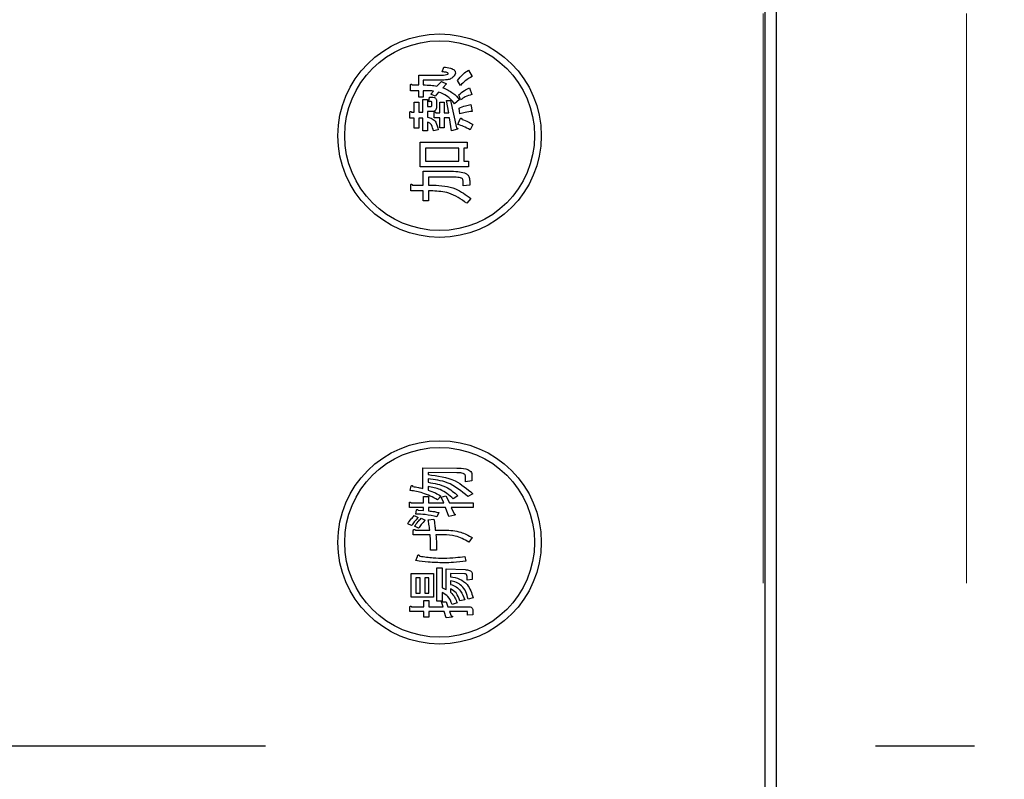
# Model space of a CAD drawing. Units: millimetres. Extents: x 210 to 8110, y -167 to 5608.
# Drawn here: x 1935 to 2008, y 3639 to 3695 of the extents above; entities that cross this region are included whole.
import ezdxf

# ---------------------------------------------------------------- set-up
doc = ezdxf.new("R2010")
doc.units = ezdxf.units.MM
doc.header["$LTSCALE"] = 5
doc.linetypes.add('DASHDOT', pattern=[50.5, 30, -9, 2.5, -9])
doc.linetypes.add('HIDDEN', pattern=[12.6, 8.4, -4.2])
for name, color, linetype, lineweight in [('ガスキャビ', 54, 'Continuous', 9), ('シンクキャビ', 214, 'Continuous', 9), ('トップ', 134, 'Continuous', 9), ('ヒーター', 6, 'Continuous', 9)]:
    doc.layers.add(name, color=color, linetype=linetype, lineweight=lineweight)
doc.styles.get("Standard").update_dxf_attribs({"font": 'txt', "bigfont": 'bigfont'})
doc.styles.add('ＭＳ ゴシック', font='txt')
doc.dimstyles.get("Standard").update_dxf_attribs({"dimtxt": 0.18, "dimasz": 0.18, "dimexe": 0.18, "dimexo": 0.0625, "dimgap": 0.09, "dimtad": 0, "dimtih": 1, "dimtoh": 1, "dimdec": 4, "dimzin": 0, "dimdsep": 46, "dimtxsty": 'Standard', "dimcen": 0.09, "dimadec": 0, "dimazin": 0, "dimtfac": 1, "dimtdec": 4, "dimtofl": 0, "dimtmove": 0, "dimatfit": 3, "dimfxl": 1, "dimtolj": 1, "dimtzin": 0, "dimarcsym": 0})

# ---------------------------------------------------------------- blocks, each defined once
blk = doc.blocks.new('_DOT')
at = {"color": 0}
blk.add_line((-0.5, 0), (-1, 0), dxfattribs=at)
at = {"color": 0, "const_width": 0.5}
blk.add_lwpolyline([(-0.25, 0, 1), (0.25, 0, 1)], format="xyb", close=True, dxfattribs=at)
blk = doc.blocks.new('Dim8')
at = {"layer": 'トップ', "color": 134, "linetype": 'Continuous', "lineweight": 30}
for p, q in [((2482.115, 4124.278), (2482.115, 2931.19)), ((1582.115, 3359.278), (1582.115, 2931.19)), ((1582.115, 2951.19), (2482.115, 2951.19))]:
    blk.add_line(p, q, dxfattribs=at)
at = {"layer": 'トップ', "color": 134, "linetype": 'Continuous', "lineweight": 30, "xscale": 12, "yscale": 12, "zscale": 12}
for p, rotation in [((1582.115, 2951.19), 179.9999999999998), ((2482.115, 2951.19), 359.9999999999997)]:
    blk.add_blockref('_DOT', p, dxfattribs=dict(at, rotation=rotation))
at = {"layer": 'トップ', "color": 134, "linetype": 'Continuous', "lineweight": 9, "insert": (2032.115, 2951.19), "char_height": 70, "width": 900, "attachment_point": 8, "style": 'ＭＳ ゴシック'}
blk.add_mtext('900', dxfattribs=at)
blk = doc.blocks.new('Dim36')
at = {"layer": 'ヒーター', "color": 6, "linetype": 'Continuous', "lineweight": 9}
for p, q in [((2011.115, 3481.278), (2274.546, 3481.278)), ((2254.546, 3481.278), (2254.546, 3379.278)), ((2030.396, 3379.278), (2274.546, 3379.278))]:
    blk.add_line(p, q, dxfattribs=at)
at = {"layer": 'ヒーター', "color": 6, "linetype": 'Continuous', "lineweight": 9, "xscale": 12, "yscale": 12, "zscale": 12}
for p, rotation in [((2254.546, 3481.278), 269.9999999999998), ((2254.546, 3379.278), 89.99999999999949)]:
    blk.add_blockref('_DOT', p, dxfattribs=dict(at, rotation=rotation))
at = {"layer": 'ヒーター', "color": 6, "linetype": 'Continuous', "lineweight": 9, "insert": (2254.546, 3430.278), "char_height": 70, "width": 850, "attachment_point": 8, "rotation": 90, "style": 'ＭＳ ゴシック'}
blk.add_mtext('102', dxfattribs=at)
blk = doc.blocks.new('Dim37')
at = {"layer": 'ヒーター', "color": 6, "linetype": 'Continuous', "lineweight": 9}
for p, q in [((2011.115, 3801.279), (2274.546, 3801.279)), ((2254.546, 3481.278), (2254.546, 3801.279)), ((2011.115, 3481.278), (2274.546, 3481.278))]:
    blk.add_line(p, q, dxfattribs=at)
at = {"layer": 'ヒーター', "color": 6, "linetype": 'Continuous', "lineweight": 9, "xscale": 12, "yscale": 12, "zscale": 12}
for p, rotation in [((2254.546, 3801.279), 89.99999999999959), ((2254.546, 3481.278), 269.9999999999998)]:
    blk.add_blockref('_DOT', p, dxfattribs=dict(at, rotation=rotation))
at = {"layer": 'ヒーター', "color": 6, "linetype": 'Continuous', "lineweight": 9, "insert": (2254.546, 3641.278), "char_height": 70, "width": 900, "attachment_point": 8, "rotation": 90, "style": 'ＭＳ ゴシック'}
blk.add_mtext('320', dxfattribs=at)
blk = doc.blocks.new('*G68')
at = {"layer": 'ヒーター', "color": 6, "linetype": 'DASHDOT', "lineweight": 30}
blk.add_line((1803.415, 3641.278), (2005.701, 3641.278), dxfattribs=at)
blk = doc.blocks.new('*G67')
at = {"layer": 'ヒーター', "color": 6, "linetype": 'Continuous', "lineweight": 30}
for p, q in [((1990.241, 3781.279), (1990.241, 3501.278)), ((1991.115, 3501.278), (1991.115, 3781.279)), ((1964.726, 3690.753), (1966.435, 3690.753)), ((1964.726, 3690.021), (1964.726, 3690.753)), ((1966.455, 3690.997), (1966.577, 3691.343)), ((1968.408, 3691.119), (1968.672, 3690.651)), ((1964.116, 3689.588), (1964.116, 3690)), ((1964.238, 3690.021), (1964.726, 3690.021)), ((1966.353, 3690.368), (1965.063, 3690.368)), ((1965.063, 3690.368), (1965.063, 3690.021)), ((1966.069, 3689.939), (1966.394, 3690.285)), ((1966.394, 3690.285), (1966.781, 3690.102)), ((1966.781, 3690.102), (1966.496, 3689.817)), ((1967.797, 3689.98), (1967.594, 3690.346)), ((1964.726, 3689.588), (1964.116, 3689.588)), ((1964.726, 3689.126), (1964.726, 3689.588)), ((1965.063, 3689.588), (1965.063, 3689.126)), ((1965.621, 3689.329), (1965.804, 3689.573)), ((1965.926, 3689.187), (1965.621, 3689.329)), ((1966.191, 3689.492), (1965.926, 3689.187)), ((1967.818, 3688.922), (1967.675, 3689.289)), ((1968.469, 3689.797), (1968.631, 3689.309)), ((1964.401, 3688.76), (1964.738, 3688.76)), ((1964.401, 3688.007), (1964.401, 3688.76)), ((1965.063, 3689.126), (1964.726, 3689.126)), ((1964.738, 3688.76), (1964.738, 3688.007)), ((1965.031, 3688.943), (1965.368, 3688.943)), ((1965.031, 3688.007), (1965.031, 3688.943)), ((1965.368, 3688.943), (1965.368, 3688.434)), ((1965.479, 3688.78), (1965.52, 3689.126)), ((1965.703, 3688.536), (1965.703, 3688.719)), ((1966.039, 3688.841), (1966.039, 3688.414)), ((1966.272, 3688.76), (1966.609, 3688.76)), ((1966.272, 3687.967), (1966.272, 3688.76)), ((1966.609, 3688.76), (1966.609, 3687.967)), ((1966.781, 3688.861), (1967.065, 3688.861)), ((1966.943, 3687.967), (1966.781, 3688.861)), ((1967.065, 3688.861), (1967.513, 3686.848)), ((1967.736, 3688.943), (1967.37, 3688.638)), ((1968.57, 3688.577), (1968.672, 3688.068)), ((1964.075, 3687.574), (1964.075, 3687.987)), ((1964.197, 3688.007), (1964.401, 3688.007)), ((1964.738, 3688.007), (1965.031, 3688.007)), ((1965.368, 3688.434), (1965.581, 3688.434)), ((1965.682, 3688.049), (1965.368, 3688.049)), ((1965.368, 3688.049), (1965.368, 3687.641)), ((1965.865, 3687.582), (1965.865, 3687.946)), ((1965.987, 3687.967), (1966.272, 3687.967)), ((1966.609, 3687.967), (1966.943, 3687.967)), ((1967.757, 3687.885), (1967.696, 3688.312)), ((1964.401, 3687.574), (1964.075, 3687.574)), ((1964.401, 3686.828), (1964.401, 3687.574)), ((1964.738, 3687.574), (1964.738, 3686.828)), ((1965.031, 3687.574), (1964.738, 3687.574)), ((1965.031, 3686.645), (1965.031, 3687.574)), ((1965.368, 3687.275), (1965.368, 3686.645)), ((1966.272, 3687.582), (1965.865, 3687.582)), ((1966.272, 3686.848), (1966.272, 3687.582)), ((1966.609, 3687.582), (1966.609, 3686.848)), ((1967.004, 3687.582), (1966.609, 3687.582)), ((1967.147, 3686.645), (1967.004, 3687.582)), ((1967.614, 3687.112), (1967.777, 3687.519)), ((1968.713, 3687.112), (1968.509, 3686.706)), ((1964.738, 3686.828), (1964.401, 3686.828)), ((1965.368, 3686.645), (1965.031, 3686.645)), ((1966.15, 3686.706), (1965.804, 3686.624)), ((1966.609, 3686.848), (1966.272, 3686.848)), ((1967.574, 3686.746), (1967.147, 3686.645)), ((1964.828, 3683.974), (1964.828, 3685.79)), ((1964.828, 3685.79), (1968.306, 3685.79)), ((1968.306, 3685.79), (1968.306, 3685.357)), ((1965.213, 3685.357), (1965.213, 3684.407)), ((1967.675, 3685.357), (1965.213, 3685.357)), ((1967.675, 3684.407), (1967.675, 3685.357)), ((1968.06, 3685.357), (1968.06, 3684.407)), ((1968.306, 3685.357), (1968.06, 3685.357)), ((1965.213, 3684.407), (1967.675, 3684.407)), ((1968.06, 3684.407), (1968.387, 3684.407)), ((1968.387, 3684.407), (1968.387, 3683.974)), ((1968.387, 3683.974), (1964.828, 3683.974)), ((1965.052, 3683.655), (1966.984, 3683.655)), ((1965.052, 3682.638), (1965.052, 3683.655)), ((1967.045, 3683.222), (1965.437, 3683.222)), ((1965.437, 3683.222), (1965.437, 3682.638)), ((1968.001, 3682.577), (1968.001, 3682.902)), ((1968.482, 3682.943), (1968.482, 3682.617)), ((1964.136, 3682.205), (1964.136, 3682.617)), ((1965.052, 3682.205), (1964.136, 3682.205)), ((1964.259, 3682.638), (1965.052, 3682.638)), ((1965.052, 3681.478), (1965.052, 3682.205)), ((1965.437, 3682.638), (1965.784, 3682.638)), ((1965.437, 3682.205), (1965.437, 3681.478)), ((1965.764, 3682.205), (1965.437, 3682.205)), ((1968.482, 3682.617), (1968.001, 3682.577)), ((1965.437, 3681.478), (1965.052, 3681.478)), ((1968.57, 3681.641), (1968.265, 3681.295)), ((1965.031, 3660.253), (1965.031, 3661.776)), ((1965.031, 3661.776), (1967.533, 3661.759)), ((1965.416, 3661.431), (1965.416, 3661.273)), ((1967.533, 3661.414), (1965.416, 3661.431)), ((1965.416, 3660.966), (1965.416, 3660.707)), ((1968.164, 3660.739), (1968.164, 3661.144)), ((1968.645, 3661.273), (1968.645, 3660.804)), ((1964.096, 3660.107), (1964.177, 3660.448)), ((1965.416, 3660.399), (1965.416, 3660.139)), ((1968.645, 3660.804), (1968.164, 3660.739)), ((1965.072, 3659.654), (1965.457, 3659.654)), ((1965.072, 3659.2), (1965.072, 3659.654)), ((1965.457, 3659.654), (1965.457, 3659.2)), ((1966.353, 3659.686), (1966.109, 3659.411)), ((1966.374, 3659.621), (1966.72, 3659.703)), ((1966.577, 3659.2), (1966.374, 3659.621)), ((1966.72, 3659.703), (1966.984, 3659.2)), ((1967.614, 3659.718), (1967.269, 3659.492)), ((1968.713, 3659.864), (1968.347, 3659.654)), ((1964.035, 3658.855), (1964.035, 3659.184)), ((1965.072, 3658.855), (1964.035, 3658.855)), ((1964.157, 3659.2), (1965.072, 3659.2)), ((1965.072, 3658.617), (1965.072, 3658.855)), ((1965.457, 3659.2), (1966.577, 3659.2)), ((1965.457, 3658.855), (1965.457, 3658.601)), ((1966.699, 3658.855), (1965.457, 3658.855)), ((1966.943, 3658.18), (1966.699, 3658.855)), ((1966.984, 3659.2), (1968.733, 3659.2)), ((1967.126, 3658.855), (1967.33, 3658.374)), ((1968.733, 3658.855), (1967.126, 3658.855)), ((1968.733, 3659.2), (1968.733, 3658.855)), ((1964.401, 3658.254), (1964.686, 3658.109)), ((1964.503, 3658.358), (1964.564, 3658.682)), ((1964.686, 3658.649), (1965.072, 3658.617)), ((1964.909, 3658.06), (1965.194, 3657.914)), ((1966.211, 3658.472), (1966.069, 3658.164)), ((1967.391, 3658.293), (1966.943, 3658.18)), ((1964.197, 3657.509), (1963.913, 3657.655)), ((1964.706, 3657.315), (1964.421, 3657.461)), ((1965.418, 3657.947), (1965.845, 3657.995)), ((1964.32, 3656.84), (1964.32, 3657.153)), ((1965.56, 3656.84), (1964.32, 3656.84)), ((1964.482, 3657.185), (1965.54, 3657.185)), ((1965.947, 3657.185), (1966.638, 3657.185)), ((1966.557, 3656.84), (1965.987, 3656.84)), ((1968.672, 3656.635), (1968.428, 3656.295)), ((1964.523, 3654.934), (1964.625, 3655.242)), ((1966.048, 3655.695), (1965.601, 3655.695)), ((1968.123, 3655.242), (1968.204, 3654.885)), ((1964.177, 3653.972), (1965.816, 3653.972)), ((1964.177, 3652.224), (1964.177, 3653.972)), ((1965.816, 3653.972), (1965.816, 3652.224)), ((1966.069, 3654.393), (1966.454, 3654.393)), ((1966.069, 3651.948), (1966.069, 3654.393)), ((1966.454, 3654.393), (1966.454, 3652.92)), ((1966.74, 3654.313), (1968.143, 3654.264)), ((1966.74, 3652.79), (1966.74, 3654.313)), ((1967.077, 3653.989), (1967.077, 3653.745)), ((1968.103, 3653.956), (1967.077, 3653.989)), ((1968.286, 3653.486), (1968.286, 3653.778)), ((1968.671, 3653.956), (1968.671, 3653.535)), ((1964.514, 3653.665), (1964.514, 3652.531)), ((1964.828, 3653.665), (1964.514, 3653.665)), ((1964.828, 3652.531), (1964.828, 3653.665)), ((1965.165, 3653.665), (1965.165, 3652.531)), ((1965.479, 3653.665), (1965.165, 3653.665)), ((1965.479, 3652.531), (1965.479, 3653.665)), ((1967.077, 3653.438), (1967.077, 3653.179)), ((1968.671, 3653.535), (1968.286, 3653.486)), ((1964.514, 3652.531), (1964.828, 3652.531)), ((1965.165, 3652.531), (1965.479, 3652.531)), ((1966.454, 3652.579), (1966.454, 3651.948)), ((1967.077, 3652.855), (1967.077, 3652.596)), ((1964.075, 3651.182), (1964.075, 3651.51)), ((1965.816, 3652.224), (1964.177, 3652.224)), ((1964.197, 3651.527), (1965.092, 3651.527)), ((1965.092, 3651.98), (1965.477, 3651.98)), ((1965.092, 3651.527), (1965.092, 3651.98)), ((1965.477, 3651.98), (1965.477, 3651.527)), ((1965.477, 3651.527), (1966.516, 3651.527)), ((1966.454, 3651.948), (1966.069, 3651.948)), ((1966.394, 3651.899), (1966.76, 3651.899)), ((1966.516, 3651.527), (1966.394, 3651.899)), ((1966.76, 3651.899), (1966.882, 3651.527)), ((1966.882, 3651.527), (1968.387, 3651.527)), ((1967.553, 3651.818), (1967.187, 3651.689)), ((1968.123, 3652.045), (1967.757, 3651.964)), ((1968.733, 3652.19), (1968.367, 3652.093)), ((1965.092, 3651.182), (1964.075, 3651.182)), ((1965.092, 3650.749), (1965.092, 3651.182)), ((1965.477, 3651.182), (1965.477, 3650.749)), ((1966.597, 3651.182), (1965.477, 3651.182)), ((1966.74, 3650.7), (1966.597, 3651.182)), ((1967.004, 3651.182), (1967.126, 3650.847)), ((1968.245, 3651.182), (1967.004, 3651.182)), ((1968.326, 3650.895), (1968.326, 3651.138)), ((1968.711, 3650.927), (1968.326, 3650.895)), ((1968.711, 3651.268), (1968.711, 3650.927)), ((1965.477, 3650.749), (1965.092, 3650.749)), ((1967.187, 3650.765), (1966.74, 3650.7))]:
    blk.add_line(p, q, dxfattribs=at)
for centre, radius in [((1966.265, 3686.278), 7.5), ((1966.265, 3686.278), 7), ((1966.265, 3656.278), 7.5), ((1966.265, 3656.278), 7)]:
    blk.add_circle(centre, radius, dxfattribs=at)
for points, knots in [([(1966.435, 3690.753), (1966.517, 3690.751), (1966.663, 3690.749), (1966.801, 3690.794), (1966.862, 3690.814)], [0, 0, 0, 0, 0.562031, 1, 1, 1, 1]), ([(1966.862, 3690.814), (1966.871, 3690.821), (1966.885, 3690.831), (1966.896, 3690.852), (1966.899, 3690.87), (1966.891, 3690.887), (1966.875, 3690.903), (1966.795, 3690.95), (1966.647, 3690.972), (1966.514, 3690.989), (1966.455, 3690.997)], [0, 0, 0, 0, 0.062659, 0.094515, 0.126008, 0.160486, 0.196653, 0.251695, 0.6702, 1, 1, 1, 1]), ([(1966.577, 3691.343), (1966.739, 3691.325), (1966.982, 3691.297), (1967.251, 3691.194), (1967.379, 3691.091), (1967.441, 3690.964), (1967.415, 3690.809), (1967.358, 3690.718), (1967.33, 3690.672)], [0, 0, 0, 0, 0.375805, 0.563459, 0.657213, 0.750519, 0.874777, 1, 1, 1, 1]), ([(1967.594, 3690.346), (1967.724, 3690.514), (1967.957, 3690.813), (1968.27, 3691.025), (1968.408, 3691.119)], [0, 0, 0, 0, 0.559893, 1, 1, 1, 1]), ([(1964.116, 3690), (1964.119, 3690.018), (1964.122, 3690.044), (1964.135, 3690.072), (1964.148, 3690.085), (1964.162, 3690.089), (1964.177, 3690.084), (1964.193, 3690.073), (1964.215, 3690.053), (1964.229, 3690.033), (1964.238, 3690.021)], [0, 0, 0, 0, 0.249506, 0.374574, 0.43753, 0.499652, 0.578496, 0.656934, 0.780218, 1, 1, 1, 1]), ([(1965.063, 3690.021), (1965.252, 3690.017), (1965.589, 3690.011), (1965.922, 3689.961), (1966.069, 3689.939)], [0, 0, 0, 0, 0.559994, 1, 1, 1, 1]), ([(1967.33, 3690.672), (1967.259, 3690.601), (1967.117, 3690.46), (1966.761, 3690.384), (1966.508, 3690.374), (1966.353, 3690.368)], [0, 0, 0, 0, 0.2775972, 0.5583827, 1, 1, 1, 1]), ([(1968.672, 3690.651), (1968.492, 3690.547), (1968.172, 3690.36), (1967.912, 3690.096), (1967.797, 3689.98)], [0, 0, 0, 0, 0.56034, 1, 1, 1, 1]), ([(1965.804, 3689.573), (1965.666, 3689.578), (1965.419, 3689.587), (1965.172, 3689.587), (1965.063, 3689.588)], [0, 0, 0, 0, 0.559987, 1, 1, 1, 1]), ([(1967.37, 3688.638), (1967.188, 3688.85), (1966.86, 3689.23), (1966.396, 3689.412), (1966.191, 3689.492)], [0, 0, 0, 0, 0.558605, 1, 1, 1, 1]), ([(1966.496, 3689.817), (1966.76, 3689.7), (1967.233, 3689.489), (1967.583, 3689.11), (1967.736, 3688.943)], [0, 0, 0, 0, 0.559418, 1, 1, 1, 1]), ([(1967.675, 3689.289), (1967.81, 3689.405), (1968.051, 3689.613), (1968.341, 3689.741), (1968.469, 3689.797)], [0, 0, 0, 0, 0.559924, 1, 1, 1, 1]), ([(1968.631, 3689.309), (1968.467, 3689.263), (1968.172, 3689.181), (1967.926, 3689.002), (1967.818, 3688.922)], [0, 0, 0, 0, 0.559843, 1, 1, 1, 1]), ([(1965.703, 3688.719), (1965.701, 3688.73), (1965.699, 3688.752), (1965.665, 3688.785), (1965.587, 3688.797), (1965.522, 3688.787), (1965.479, 3688.78)], [0, 0, 0, 0, 0.124901, 0.249732, 0.498863, 1, 1, 1, 1]), ([(1965.52, 3689.126), (1965.635, 3689.131), (1965.779, 3689.136), (1965.935, 3689.065), (1965.998, 3689.006), (1966.034, 3688.926), (1966.038, 3688.87), (1966.039, 3688.841)], [0, 0, 0, 0, 0.498777, 0.624149, 0.749365, 0.874598, 1, 1, 1, 1]), ([(1965.581, 3688.434), (1965.598, 3688.435), (1965.631, 3688.436), (1965.675, 3688.458), (1965.7, 3688.496), (1965.702, 3688.523), (1965.703, 3688.536)], [0, 0, 0, 0, 0.280444, 0.559777, 0.779052, 1, 1, 1, 1]), ([(1967.696, 3688.312), (1967.854, 3688.378), (1968.138, 3688.494), (1968.438, 3688.552), (1968.57, 3688.577)], [0, 0, 0, 0, 0.560198, 1, 1, 1, 1]), ([(1964.075, 3687.987), (1964.078, 3688.004), (1964.082, 3688.03), (1964.094, 3688.059), (1964.107, 3688.071), (1964.121, 3688.075), (1964.137, 3688.071), (1964.152, 3688.059), (1964.174, 3688.039), (1964.188, 3688.02), (1964.197, 3688.007)], [0, 0, 0, 0, 0.2495056, 0.374574, 0.4375298, 0.4996521, 0.5784959, 0.6569343, 0.7802179, 1, 1, 1, 1]), ([(1966.039, 3688.414), (1966.036, 3688.359), (1966.03, 3688.25), (1965.943, 3688.114), (1965.811, 3688.056), (1965.725, 3688.052), (1965.682, 3688.049)], [0, 0, 0, 0, 0.280659, 0.558941, 0.778976, 1, 1, 1, 1]), ([(1965.865, 3687.946), (1965.868, 3687.963), (1965.871, 3687.989), (1965.884, 3688.018), (1965.897, 3688.03), (1965.911, 3688.035), (1965.926, 3688.03), (1965.942, 3688.018), (1965.964, 3687.998), (1965.978, 3687.979), (1965.987, 3687.967)], [0, 0, 0, 0, 0.249506, 0.374574, 0.43753, 0.499652, 0.578496, 0.656934, 0.780218, 1, 1, 1, 1]), ([(1968.672, 3688.068), (1968.498, 3688.049), (1968.188, 3688.014), (1967.889, 3687.925), (1967.757, 3687.885)], [0, 0, 0, 0, 0.559548, 1, 1, 1, 1]), ([(1965.368, 3687.641), (1965.492, 3687.617), (1965.741, 3687.569), (1966.06, 3687.22), (1966.116, 3686.901), (1966.15, 3686.706)], [0, 0, 0, 0, 0.279949, 0.559453, 1, 1, 1, 1]), ([(1965.804, 3686.624), (1965.774, 3686.779), (1965.732, 3686.996), (1965.544, 3687.214), (1965.427, 3687.255), (1965.368, 3687.275)], [0, 0, 0, 0, 0.559411, 0.779839, 1, 1, 1, 1]), ([(1968.509, 3686.706), (1968.349, 3686.796), (1968.063, 3686.959), (1967.751, 3687.065), (1967.614, 3687.112)], [0, 0, 0, 0, 0.559877, 1, 1, 1, 1]), ([(1967.777, 3687.519), (1967.789, 3687.535), (1967.806, 3687.558), (1967.834, 3687.578), (1967.853, 3687.582), (1967.874, 3687.579), (1967.893, 3687.557), (1967.908, 3687.522), (1967.915, 3687.495), (1967.92, 3687.478)], [0, 0, 0, 0, 0.249951, 0.374948, 0.438008, 0.500359, 0.639602, 0.779763, 1, 1, 1, 1]), ([(1967.92, 3687.478), (1968.075, 3687.426), (1968.354, 3687.334), (1968.603, 3687.18), (1968.713, 3687.112)], [0, 0, 0, 0, 0.560187, 1, 1, 1, 1]), ([(1967.513, 3686.848), (1967.527, 3686.846), (1967.555, 3686.841), (1967.586, 3686.828), (1967.6, 3686.812), (1967.604, 3686.802), (1967.603, 3686.791), (1967.596, 3686.77), (1967.584, 3686.757), (1967.574, 3686.746)], [0, 0, 0, 0, 0.250161, 0.499633, 0.562052, 0.624881, 0.687681, 0.750529, 1, 1, 1, 1]), ([(1966.984, 3683.655), (1967.196, 3683.656), (1967.574, 3683.657), (1967.941, 3683.571), (1968.103, 3683.533)], [0, 0, 0, 0, 0.560639, 1, 1, 1, 1]), ([(1968.103, 3683.533), (1968.166, 3683.503), (1968.294, 3683.443), (1968.457, 3683.237), (1968.473, 3683.054), (1968.482, 3682.943)], [0, 0, 0, 0, 0.280723, 0.560752, 1, 1, 1, 1]), ([(1967.818, 3683.167), (1967.674, 3683.187), (1967.418, 3683.223), (1967.159, 3683.222), (1967.045, 3683.222)], [0, 0, 0, 0, 0.559612, 1, 1, 1, 1]), ([(1968.001, 3682.902), (1967.999, 3682.935), (1967.995, 3683), (1967.953, 3683.082), (1967.889, 3683.138), (1967.842, 3683.157), (1967.818, 3683.167)], [0, 0, 0, 0, 0.280307, 0.559645, 0.779682, 1, 1, 1, 1]), ([(1964.136, 3682.617), (1964.139, 3682.635), (1964.143, 3682.661), (1964.155, 3682.689), (1964.168, 3682.702), (1964.182, 3682.706), (1964.198, 3682.701), (1964.213, 3682.69), (1964.235, 3682.669), (1964.249, 3682.65), (1964.259, 3682.638)], [0, 0, 0, 0, 0.2495056, 0.374574, 0.4375298, 0.4996521, 0.5784959, 0.6569343, 0.7802179, 1, 1, 1, 1]), ([(1968.265, 3681.295), (1967.841, 3681.59), (1967.083, 3682.117), (1966.167, 3682.178), (1965.764, 3682.205)], [0, 0, 0, 0, 0.559175, 1, 1, 1, 1]), ([(1965.784, 3682.638), (1966.36, 3682.597), (1967.389, 3682.525), (1968.209, 3681.911), (1968.57, 3681.641)], [0, 0, 0, 0, 0.559977, 1, 1, 1, 1]), ([(1967.533, 3661.759), (1967.756, 3661.753), (1968.09, 3661.744), (1968.464, 3661.611), (1968.624, 3661.441), (1968.638, 3661.329), (1968.645, 3661.273)], [0, 0, 0, 0, 0.501258, 0.750774, 0.875442, 1, 1, 1, 1]), ([(1965.416, 3661.273), (1966.109, 3661.184), (1967.349, 3661.025), (1968.295, 3660.22), (1968.713, 3659.864)], [0, 0, 0, 0, 0.558473, 1, 1, 1, 1]), ([(1968.347, 3659.654), (1967.866, 3660.054), (1967.007, 3660.771), (1965.903, 3660.906), (1965.416, 3660.966)], [0, 0, 0, 0, 0.558733, 1, 1, 1, 1]), ([(1968.164, 3661.144), (1968.164, 3661.176), (1968.165, 3661.225), (1968.128, 3661.279), (1968.057, 3661.344), (1967.851, 3661.407), (1967.66, 3661.411), (1967.533, 3661.414)], [0, 0, 0, 0, 0.123947, 0.186471, 0.249198, 0.498827, 1, 1, 1, 1]), ([(1964.177, 3660.448), (1964.188, 3660.455), (1964.203, 3660.466), (1964.228, 3660.472), (1964.249, 3660.468), (1964.262, 3660.451), (1964.273, 3660.428), (1964.277, 3660.41), (1964.279, 3660.399)], [0, 0, 0, 0, 0.2498659, 0.3749702, 0.4990879, 0.63937, 0.7795659, 1, 1, 1, 1]), ([(1964.279, 3660.399), (1964.42, 3660.376), (1964.673, 3660.336), (1964.922, 3660.279), (1965.031, 3660.253)], [0, 0, 0, 0, 0.559973, 1, 1, 1, 1]), ([(1965.416, 3660.707), (1965.878, 3660.631), (1966.703, 3660.496), (1967.335, 3659.956), (1967.614, 3659.718)], [0, 0, 0, 0, 0.559013, 1, 1, 1, 1]), ([(1967.269, 3659.492), (1966.966, 3659.753), (1966.425, 3660.221), (1965.725, 3660.344), (1965.416, 3660.399)], [0, 0, 0, 0, 0.559596, 1, 1, 1, 1]), ([(1966.109, 3659.411), (1965.755, 3659.604), (1965.121, 3659.949), (1964.409, 3660.059), (1964.096, 3660.107)], [0, 0, 0, 0, 0.559575, 1, 1, 1, 1]), ([(1965.416, 3660.139), (1965.601, 3660.074), (1965.93, 3659.958), (1966.224, 3659.769), (1966.353, 3659.686)], [0, 0, 0, 0, 0.559999, 1, 1, 1, 1]), ([(1964.035, 3659.184), (1964.038, 3659.199), (1964.042, 3659.222), (1964.057, 3659.246), (1964.071, 3659.253), (1964.088, 3659.254), (1964.108, 3659.245), (1964.132, 3659.226), (1964.148, 3659.21), (1964.157, 3659.2)], [0, 0, 0, 0, 0.2493453, 0.374506, 0.4370988, 0.5003088, 0.6393502, 0.7799301, 1, 1, 1, 1]), ([(1963.913, 3657.655), (1963.997, 3657.772), (1964.149, 3657.982), (1964.324, 3658.171), (1964.401, 3658.254)], [0, 0, 0, 0, 0.559915, 1, 1, 1, 1]), ([(1964.686, 3658.109), (1964.587, 3658.003), (1964.41, 3657.815), (1964.262, 3657.603), (1964.197, 3657.509)], [0, 0, 0, 0, 0.560088, 1, 1, 1, 1]), ([(1964.421, 3657.461), (1964.502, 3657.581), (1964.646, 3657.797), (1964.829, 3657.979), (1964.909, 3658.06)], [0, 0, 0, 0, 0.559605, 1, 1, 1, 1]), ([(1966.069, 3658.164), (1965.78, 3658.228), (1965.263, 3658.343), (1964.735, 3658.353), (1964.503, 3658.358)], [0, 0, 0, 0, 0.559839, 1, 1, 1, 1]), ([(1964.564, 3658.682), (1964.571, 3658.687), (1964.586, 3658.698), (1964.614, 3658.703), (1964.652, 3658.69), (1964.672, 3658.666), (1964.686, 3658.649)], [0, 0, 0, 0, 0.187974, 0.373727, 0.560967, 1, 1, 1, 1]), ([(1965.457, 3658.601), (1965.599, 3658.586), (1965.854, 3658.559), (1966.102, 3658.498), (1966.211, 3658.472)], [0, 0, 0, 0, 0.559969, 1, 1, 1, 1]), ([(1967.33, 3658.374), (1967.346, 3658.372), (1967.374, 3658.368), (1967.407, 3658.358), (1967.418, 3658.344), (1967.42, 3658.337), (1967.42, 3658.329), (1967.413, 3658.312), (1967.401, 3658.302), (1967.391, 3658.293)], [0, 0, 0, 0, 0.315081, 0.561548, 0.608724, 0.656017, 0.7029, 0.750561, 1, 1, 1, 1]), ([(1965.194, 3657.914), (1965.096, 3657.808), (1964.92, 3657.619), (1964.771, 3657.408), (1964.706, 3657.315)], [0, 0, 0, 0, 0.560115, 1, 1, 1, 1]), ([(1965.54, 3657.185), (1965.523, 3657.328), (1965.494, 3657.584), (1965.441, 3657.836), (1965.418, 3657.947)], [0, 0, 0, 0, 0.560001, 1, 1, 1, 1]), ([(1965.845, 3657.995), (1965.866, 3657.844), (1965.904, 3657.575), (1965.933, 3657.304), (1965.947, 3657.185)], [0, 0, 0, 0, 0.559996, 1, 1, 1, 1]), ([(1964.32, 3657.153), (1964.325, 3657.171), (1964.334, 3657.197), (1964.358, 3657.226), (1964.386, 3657.238), (1964.417, 3657.232), (1964.45, 3657.213), (1964.47, 3657.196), (1964.482, 3657.185)], [0, 0, 0, 0, 0.249681, 0.374962, 0.499401, 0.63926, 0.779523, 1, 1, 1, 1]), ([(1965.601, 3655.695), (1965.604, 3655.909), (1965.609, 3656.292), (1965.575, 3656.673), (1965.56, 3656.84)], [0, 0, 0, 0, 0.55997, 1, 1, 1, 1]), ([(1965.987, 3656.84), (1966.007, 3656.627), (1966.041, 3656.246), (1966.046, 3655.864), (1966.048, 3655.695)], [0, 0, 0, 0, 0.559999, 1, 1, 1, 1]), ([(1968.428, 3656.295), (1968.1, 3656.473), (1967.513, 3656.791), (1966.849, 3656.825), (1966.557, 3656.84)], [0, 0, 0, 0, 0.559334, 1, 1, 1, 1]), ([(1966.638, 3657.185), (1967.041, 3657.163), (1967.76, 3657.122), (1968.393, 3656.784), (1968.672, 3656.635)], [0, 0, 0, 0, 0.5599597, 1, 1, 1, 1]), ([(1964.625, 3655.242), (1964.632, 3655.265), (1964.643, 3655.299), (1964.667, 3655.334), (1964.686, 3655.349), (1964.706, 3655.354), (1964.727, 3655.348), (1964.749, 3655.332), (1964.778, 3655.304), (1964.796, 3655.276), (1964.808, 3655.258)], [0, 0, 0, 0, 0.249553, 0.374472, 0.437496, 0.499746, 0.578529, 0.656976, 0.780237, 1, 1, 1, 1]), ([(1964.808, 3655.258), (1965.136, 3655.212), (1965.724, 3655.128), (1966.316, 3655.117), (1966.577, 3655.112)], [0, 0, 0, 0, 0.559975, 1, 1, 1, 1]), ([(1966.577, 3655.112), (1966.867, 3655.12), (1967.385, 3655.134), (1967.897, 3655.209), (1968.123, 3655.242)], [0, 0, 0, 0, 0.559958, 1, 1, 1, 1]), ([(1966.577, 3654.772), (1966.192, 3654.778), (1965.503, 3654.787), (1964.822, 3654.889), (1964.523, 3654.934)], [0, 0, 0, 0, 0.560023, 1, 1, 1, 1]), ([(1968.204, 3654.885), (1967.902, 3654.848), (1967.361, 3654.781), (1966.817, 3654.775), (1966.577, 3654.772)], [0, 0, 0, 0, 0.559945, 1, 1, 1, 1]), ([(1967.077, 3653.745), (1967.302, 3653.702), (1967.752, 3653.614), (1968.449, 3653.117), (1968.625, 3652.542), (1968.733, 3652.19)], [0, 0, 0, 0, 0.281317, 0.561621, 1, 1, 1, 1]), ([(1968.286, 3653.778), (1968.284, 3653.805), (1968.281, 3653.86), (1968.234, 3653.927), (1968.167, 3653.953), (1968.124, 3653.955), (1968.103, 3653.956)], [0, 0, 0, 0, 0.280617, 0.558874, 0.779076, 1, 1, 1, 1]), ([(1968.143, 3654.264), (1968.257, 3654.257), (1968.428, 3654.247), (1968.606, 3654.143), (1968.664, 3654.042), (1968.668, 3653.985), (1968.671, 3653.956)], [0, 0, 0, 0, 0.500312, 0.749193, 0.874647, 1, 1, 1, 1]), ([(1968.367, 3652.093), (1968.324, 3652.277), (1968.239, 3652.643), (1967.923, 3653.078), (1967.509, 3653.341), (1967.221, 3653.406), (1967.077, 3653.438)], [0, 0, 0, 0, 0.280302, 0.559617, 0.779603, 1, 1, 1, 1]), ([(1967.077, 3653.179), (1967.219, 3653.126), (1967.502, 3653.02), (1967.896, 3652.631), (1968.037, 3652.267), (1968.123, 3652.045)], [0, 0, 0, 0, 0.2801194, 0.5602009, 1, 1, 1, 1]), ([(1966.454, 3652.92), (1966.51, 3652.903), (1966.612, 3652.872), (1966.701, 3652.815), (1966.74, 3652.79)], [0, 0, 0, 0, 0.55968, 1, 1, 1, 1]), ([(1967.187, 3651.689), (1967.107, 3651.904), (1966.962, 3652.289), (1966.609, 3652.491), (1966.454, 3652.579)], [0, 0, 0, 0, 0.56046, 1, 1, 1, 1]), ([(1967.757, 3651.964), (1967.686, 3652.175), (1967.559, 3652.553), (1967.224, 3652.763), (1967.077, 3652.855)], [0, 0, 0, 0, 0.55993, 1, 1, 1, 1]), ([(1967.077, 3652.596), (1967.195, 3652.468), (1967.407, 3652.24), (1967.509, 3651.947), (1967.553, 3651.818)], [0, 0, 0, 0, 0.559814, 1, 1, 1, 1]), ([(1964.075, 3651.51), (1964.078, 3651.525), (1964.082, 3651.548), (1964.098, 3651.572), (1964.111, 3651.579), (1964.128, 3651.58), (1964.148, 3651.571), (1964.173, 3651.553), (1964.188, 3651.537), (1964.197, 3651.527)], [0, 0, 0, 0, 0.249385, 0.374257, 0.437306, 0.499537, 0.639846, 0.779764, 1, 1, 1, 1]), ([(1968.387, 3651.527), (1968.432, 3651.525), (1968.52, 3651.522), (1968.637, 3651.471), (1968.704, 3651.372), (1968.709, 3651.303), (1968.711, 3651.268)], [0, 0, 0, 0, 0.281088, 0.560419, 0.779496, 1, 1, 1, 1]), ([(1967.126, 3650.847), (1967.142, 3650.844), (1967.171, 3650.84), (1967.204, 3650.83), (1967.215, 3650.816), (1967.217, 3650.809), (1967.216, 3650.801), (1967.21, 3650.784), (1967.198, 3650.774), (1967.187, 3650.765)], [0, 0, 0, 0, 0.315081, 0.561548, 0.608724, 0.656017, 0.7029, 0.750561, 1, 1, 1, 1]), ([(1968.326, 3651.138), (1968.326, 3651.142), (1968.324, 3651.151), (1968.318, 3651.163), (1968.308, 3651.171), (1968.284, 3651.181), (1968.262, 3651.181), (1968.245, 3651.182)], [0, 0, 0, 0, 0.126332, 0.249253, 0.375885, 0.501297, 1, 1, 1, 1])]:
    blk.add_open_spline(points, degree=3, knots=knots, dxfattribs=at)
blk.add_blockref('*G68', (0, 0))

msp = doc.modelspace()

# ---------------------------------------------------------------- linework, layer by layer
at = {"layer": 'ガスキャビ', "color": 54, "linetype": 'HIDDEN', "lineweight": 9}
msp.add_line((1990.115, 4136.278), (1990.115, 3398.278), dxfattribs=at)
at = {"layer": 'シンクキャビ', "color": 214, "linetype": 'HIDDEN', "lineweight": 9}
msp.add_line((2005.115, 4136.278), (2005.115, 3383.278), dxfattribs=at)

# ---------------------------------------------------------------- block references
msp.add_blockref('*G67', (0, 0))

# ---------------------------------------------------------------- dimensions: what is measured, and where the dimension line sits
at = {"layer": 'トップ', "color": 134, "linetype": 'Continuous', "lineweight": 30}
dim = msp.add_linear_dim(base=(2482.115, 2951.19), p1=(1582.115, 3379.278), p2=(2482.115, 4144.278), dimstyle='Standard', override={"dimscale": 1, "dimtxt": 70, "dimasz": 12, "dimexe": 20, "dimexo": 20, "dimgap": 0, "dimtad": 1, "dimtih": 0, "dimtoh": 0, "dimdec": 2, "dimzin": 8, "dimtxsty": 'ＭＳ ゴシック', "dimblk1": 'DOT', "dimblk2": 'DOT', "dimsah": 1, "dimse1": 0, "dimse2": 0, "dimtix": 0, "dimtofl": 1, "dimtmove": 1, "dimatfit": 2, "dimtzin": 8}, dxfattribs=at)
dim.commit()
dim.dimension.update_dxf_attribs({"geometry": 'Dim8', "text_midpoint": (2032.115, 2951.19), "dimtype": 160, "text_rotation": 360})
at = {"layer": 'ヒーター', "color": 6, "linetype": 'Continuous', "lineweight": 9}
dim = msp.add_linear_dim(base=(2254.546, 3801.279), p1=(1991.115, 3481.278), p2=(1991.115, 3801.279), angle=90, dimstyle='Standard', override={"dimscale": 1, "dimtxt": 70, "dimasz": 12, "dimexe": 20, "dimexo": 20, "dimgap": 0, "dimtad": 1, "dimtih": 0, "dimtoh": 0, "dimdec": 2, "dimzin": 8, "dimtxsty": 'ＭＳ ゴシック', "dimblk1": 'DOT', "dimblk2": 'DOT', "dimsah": 1, "dimse1": 0, "dimse2": 0, "dimtix": 0, "dimtofl": 1, "dimtmove": 1, "dimatfit": 2, "dimtzin": 8}, dxfattribs=at)
dim.commit()
dim.dimension.update_dxf_attribs({"geometry": 'Dim37', "text_midpoint": (2254.546, 3641.278), "dimtype": 160})
dim = msp.add_linear_dim(base=(2254.546, 3379.278), p1=(1991.115, 3481.278), p2=(2010.396, 3379.278), angle=270, dimstyle='Standard', override={"dimscale": 1, "dimtxt": 70, "dimasz": 12, "dimexe": 20, "dimexo": 20, "dimgap": 0, "dimtad": 1, "dimtih": 0, "dimtoh": 0, "dimdec": 2, "dimzin": 8, "dimtxsty": 'ＭＳ ゴシック', "dimblk1": 'DOT', "dimblk2": 'DOT', "dimsah": 1, "dimse1": 0, "dimse2": 0, "dimtix": 0, "dimtofl": 1, "dimtmove": 1, "dimatfit": 2, "dimtzin": 8}, dxfattribs=at)
dim.commit()
dim.dimension.update_dxf_attribs({"geometry": 'Dim36', "text_midpoint": (2254.546, 3430.278), "dimtype": 160, "text_rotation": 90})

doc.saveas('drawing.dxf')
